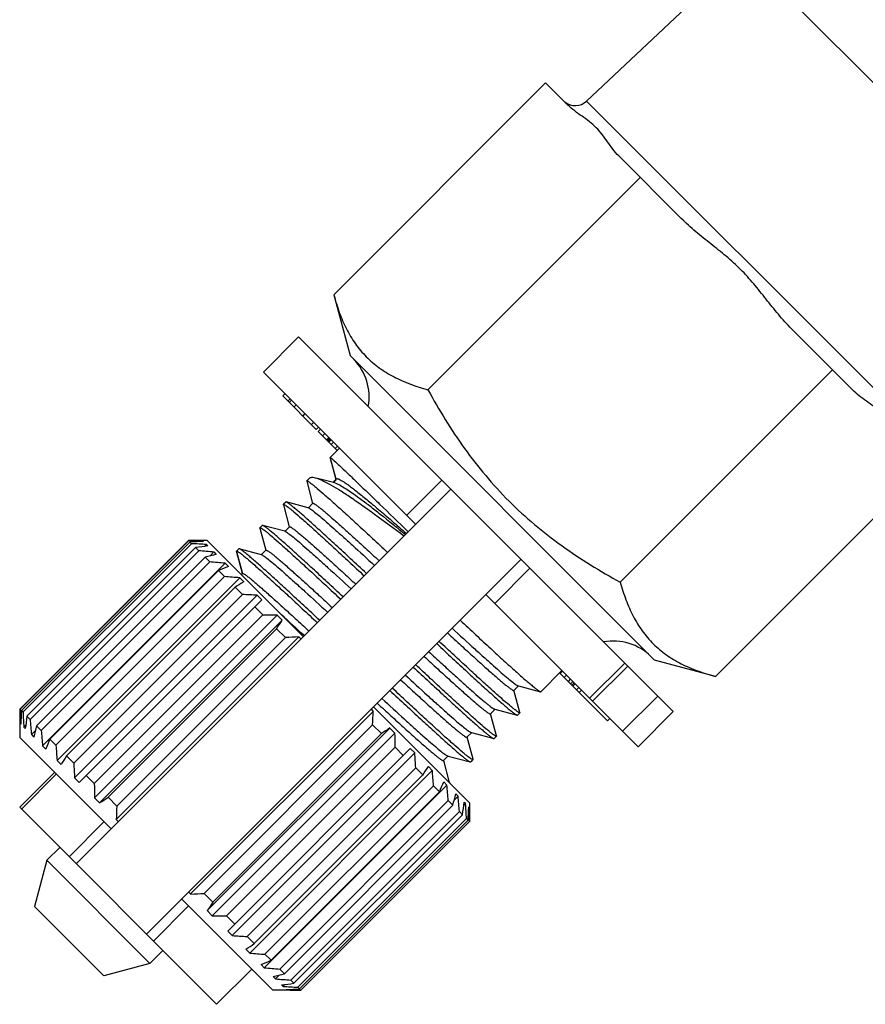
# Model space of a CAD drawing. Extents: x 34 to 182, y 90 to 200.
# Drawn here: x 34 to 60, y 126 to 156 of the extents above; entities that cross this region are included whole.
import ezdxf

# ---------------------------------------------------------------- set-up
doc = ezdxf.new("R2010")
doc.units = 0
doc.header["$LTSCALE"] = 19.36
doc.layers.get('0').update_dxf_attribs({"linetype": 'CONTINUOUS'})

msp = doc.modelspace()

# ---------------------------------------------------------------- linework, layer by layer
at = {"color": 7, "linetype": 'CONTINUOUS'}
for p, q in [((54.938, 159.299), (66.958, 147.278)), ((56.219, 158.017), (51.472, 153.55)), ((43.838, 147.704), (50.235, 154.101)), ((50.235, 154.101), (50.908, 153.429)), ((51.472, 153.55), (61.21, 143.813)), ((52.444, 151.892), (54.334, 150.003)), ((46.682, 144.833), (53.093, 151.244)), ((43.838, 147.704), (44.331, 145.864)), ((57.663, 146.674), (59.552, 144.785)), ((42.775, 146.429), (41.715, 145.369)), ((42.775, 146.429), (54.089, 135.116)), ((44.331, 145.864), (53.523, 136.671)), ((52.492, 139.022), (58.903, 145.433)), ((46.311, 140.773), (41.715, 145.369)), ((42.366, 144.718), (42.295, 144.647)), ((43.305, 143.637), (42.295, 144.647)), ((42.519, 144.564), (42.448, 144.494)), ((42.563, 144.521), (42.492, 144.45)), ((42.706, 144.377), (42.635, 144.307)), ((42.969, 144.114), (42.899, 144.043)), ((43.232, 143.851), (43.162, 143.78)), ((43.376, 143.708), (43.305, 143.637)), ((43.44, 143.644), (43.369, 143.573)), ((43.942, 143), (43.369, 143.573)), ((43.567, 143.516), (43.497, 143.445)), ((43.687, 143.396), (43.616, 143.326)), ((43.711, 143.373), (43.64, 143.302)), ((43.735, 143.349), (43.664, 143.278)), ((43.759, 143.325), (43.688, 143.254)), ((44.013, 143.071), (43.73, 142.788)), ((43.831, 143.253), (43.76, 143.182)), ((43.95, 143.133), (43.879, 143.063)), ((43.729, 142.776), (43.73, 142.788)), ((43.729, 142.776), (43.902, 142.128)), ((43.906, 142.132), (43.73, 142.788)), ((55.364, 136.178), (61.761, 142.576)), ((43.094, 142.151), (43.023, 142.081)), ((43.917, 142.143), (43.808, 142.034)), ((47.372, 141.833), (36.058, 130.519)), ((43.022, 142.069), (43.023, 142.081)), ((43.022, 142.069), (43.2, 141.403)), ((43.871, 142.018), (43.627, 142.079)), ((43.844, 142.045), (43.911, 142.112)), ((47.101, 142.104), (46.041, 141.043)), ((42.315, 141.361), (42.316, 141.374)), ((42.315, 141.361), (42.493, 140.696)), ((42.386, 141.444), (42.316, 141.374)), ((42.399, 141.445), (42.386, 141.444)), ((43.066, 141.267), (42.399, 141.445)), ((43.204, 141.405), (43.063, 141.263)), ((43.077, 141.264), (43.066, 141.267)), ((41.608, 140.654), (41.609, 140.666)), ((41.608, 140.654), (41.785, 139.989)), ((41.679, 140.737), (41.609, 140.666)), ((41.692, 140.738), (41.679, 140.737)), ((42.359, 140.56), (41.692, 140.738)), ((42.497, 140.697), (42.356, 140.556)), ((42.369, 140.557), (42.359, 140.56)), ((34.361, 135.186), (39.452, 140.278)), ((39.454, 140.275), (34.363, 135.184)), ((39.494, 140.235), (34.403, 135.144)), ((39.543, 140.186), (34.452, 135.095)), ((39.662, 140.068), (34.571, 134.977)), ((39.452, 140.278), (39.454, 140.275)), ((40.018, 140.278), (39.452, 140.278)), ((39.494, 140.235), (39.543, 140.186)), ((39.662, 140.068), (39.758, 139.971)), ((39.869, 140.253), (39.885, 140.269)), ((39.885, 140.269), (39.9, 140.254)), ((39.936, 140.105), (39.993, 140.161)), ((39.993, 140.161), (40.036, 140.118)), ((42.917, 137.378), (40.018, 140.278)), ((39.758, 139.971), (34.667, 134.88)), ((39.952, 139.778), (34.861, 134.687)), ((39.952, 139.778), (40.093, 139.636)), ((40.101, 139.816), (40.219, 139.935)), ((40.219, 139.935), (40.29, 139.864)), ((40.901, 139.947), (40.902, 139.959)), ((40.901, 139.947), (41.078, 139.282)), ((40.972, 140.03), (40.902, 139.959)), ((41.083, 139.283), (40.902, 139.959)), ((40.984, 140.031), (40.972, 140.03)), ((41.652, 139.853), (40.984, 140.031)), ((41.79, 139.99), (41.648, 139.849)), ((41.662, 139.85), (41.652, 139.853)), ((40.093, 139.636), (35.002, 134.545)), ((35.042, 134.081), (40.558, 139.596)), ((38.179, 128.398), (49.493, 139.712)), ((40.558, 139.596), (40.654, 139.5)), ((49.763, 139.442), (48.703, 138.381)), ((40.355, 139.374), (35.264, 134.283)), ((40.537, 139.192), (35.446, 134.101)), ((35.483, 133.64), (40.998, 139.156)), ((40.355, 139.374), (40.537, 139.192)), ((40.998, 139.156), (41.117, 139.037)), ((41.047, 139.248), (41.083, 139.283)), ((40.861, 138.869), (35.77, 133.778)), ((40.861, 138.869), (41.077, 138.652)), ((41.077, 138.652), (35.986, 133.561)), ((36.011, 133.112), (41.527, 138.627)), ((41.527, 138.627), (41.664, 138.49)), ((53.028, 134.055), (48.432, 138.651)), ((36.149, 132.974), (41.664, 138.49)), ((41.452, 138.278), (41.697, 138.033)), ((41.697, 138.033), (36.606, 132.941)), ((36.612, 132.511), (42.128, 138.026)), ((42.128, 138.026), (42.28, 137.874)), ((36.764, 132.359), (42.28, 137.874)), ((42.111, 137.618), (37.02, 132.527)), ((37.267, 131.856), (42.783, 137.371)), ((42.111, 137.618), (42.377, 137.352)), ((42.783, 137.371), (42.846, 137.308)), ((42.377, 137.352), (37.286, 132.261)), ((52.626, 136.579), (51.565, 135.519)), ((51.656, 135.427), (52.717, 136.488)), ((55.364, 136.178), (53.523, 136.671)), ((50.73, 136.353), (50.094, 135.717)), ((52.109, 134.833), (50.66, 136.282)), ((50.744, 136.339), (50.674, 136.268)), ((50.864, 136.219), (50.793, 136.149)), ((49.276, 135.756), (49.418, 135.898)), ((49.404, 135.897), (49.414, 135.894)), ((49.414, 135.894), (50.082, 135.716)), ((50.984, 136.1), (50.913, 136.029)), ((51.055, 136.028), (50.985, 135.957)), ((51.103, 135.98), (51.033, 135.909)), ((51.127, 135.956), (51.057, 135.885)), ((49.458, 135.092), (49.281, 135.758)), ((50.082, 135.716), (50.094, 135.717)), ((51.24, 135.844), (51.169, 135.773)), ((51.319, 135.765), (51.248, 135.694)), ((52.563, 134.52), (53.624, 135.581)), ((34.361, 135.186), (34.361, 134.338)), ((34.361, 135.186), (34.363, 135.184)), ((34.403, 135.144), (34.452, 135.095)), ((39.515, 129.608), (45.031, 135.123)), ((44.967, 135.186), (45.031, 135.123)), ((47.937, 132.358), (45.038, 135.257)), ((48.569, 135.049), (48.711, 135.191)), ((48.751, 134.385), (48.574, 135.051)), ((48.697, 135.19), (48.707, 135.187)), ((48.707, 135.187), (49.375, 135.009)), ((49.375, 135.009), (49.387, 135.01)), ((49.458, 135.08), (49.387, 135.01)), ((49.458, 135.092), (49.458, 135.08)), ((53.028, 134.055), (54.089, 135.116)), ((34.37, 134.753), (34.386, 134.769)), ((34.37, 134.753), (34.384, 134.739)), ((34.477, 134.646), (34.534, 134.702)), ((34.571, 134.977), (34.667, 134.88)), ((34.861, 134.687), (35.002, 134.545)), ((45.012, 134.718), (39.921, 129.626)), ((45.012, 134.718), (45.278, 134.452)), ((52.18, 134.904), (52.109, 134.833)), ((34.477, 134.646), (34.521, 134.602)), ((34.704, 134.419), (34.822, 134.538)), ((34.704, 134.419), (34.775, 134.348)), ((40.018, 129.105), (45.534, 134.62)), ((40.17, 128.953), (45.686, 134.468)), ((45.278, 134.452), (40.187, 129.361)), ((45.534, 134.62), (45.686, 134.468)), ((47.862, 134.342), (48.004, 134.484)), ((47.99, 134.483), (48, 134.48)), ((48, 134.48), (48.668, 134.302)), ((48.751, 134.385), (48.75, 134.373)), ((37.119, 131.58), (34.361, 134.338)), ((35.264, 134.283), (35.446, 134.101)), ((48.044, 133.678), (47.867, 134.343)), ((48.668, 134.302), (48.68, 134.303)), ((48.75, 134.373), (48.68, 134.303)), ((35.042, 134.081), (35.139, 133.984)), ((45.692, 134.037), (40.601, 128.946)), ((40.634, 128.489), (46.149, 134.004)), ((40.771, 128.352), (46.287, 133.867)), ((45.692, 134.037), (45.937, 133.792)), ((46.149, 134.004), (46.287, 133.867)), ((35.483, 133.64), (35.601, 133.522)), ((35.77, 133.778), (35.986, 133.561)), ((47.155, 133.635), (47.296, 133.777)), ((47.337, 132.971), (47.159, 133.636)), ((47.283, 133.776), (47.293, 133.773)), ((47.293, 133.773), (47.96, 133.595)), ((47.96, 133.595), (47.973, 133.595)), ((48.043, 133.666), (47.973, 133.595)), ((48.044, 133.678), (48.043, 133.666)), ((35.413, 133.286), (34.352, 132.225)), ((34.404, 132.173), (35.465, 133.234)), ((46.312, 133.418), (41.221, 128.326)), ((41.3, 127.823), (46.815, 133.338)), ((46.529, 133.201), (41.437, 128.11)), ((46.312, 133.418), (46.529, 133.201)), ((46.697, 133.457), (46.815, 133.338)), ((36.011, 133.112), (36.149, 132.974)), ((36.361, 133.186), (36.606, 132.941)), ((41.74, 127.383), (47.256, 132.898)), ((47.16, 132.994), (47.256, 132.898)), ((47.337, 132.971), (47.336, 132.959)), ((46.852, 132.878), (41.761, 127.786)), ((47.034, 132.696), (41.943, 127.605)), ((46.852, 132.878), (47.034, 132.696)), ((47.523, 132.63), (47.594, 132.56)), ((36.612, 132.511), (36.764, 132.359)), ((37.02, 132.527), (37.286, 132.261)), ((47.296, 132.433), (42.205, 127.342)), ((47.296, 132.433), (47.438, 132.292)), ((47.476, 132.441), (47.594, 132.56)), ((47.765, 132.277), (47.821, 132.333)), ((47.777, 132.376), (47.821, 132.333)), ((47.937, 132.358), (47.937, 131.792)), ((40.3, 126.277), (34.352, 132.225)), ((47.438, 132.292), (42.346, 127.201)), ((47.631, 132.099), (42.54, 127.008)), ((47.631, 132.099), (47.728, 132.002)), ((47.913, 132.21), (47.928, 132.225)), ((47.914, 132.24), (47.928, 132.225)), ((36.906, 131.792), (35.846, 130.732)), ((37.267, 131.856), (37.331, 131.792)), ((47.728, 132.002), (42.636, 126.911)), ((47.846, 131.884), (42.755, 126.792)), ((47.895, 131.835), (42.804, 126.743)), ((47.935, 131.795), (42.844, 126.703)), ((42.846, 126.701), (47.937, 131.792)), ((47.846, 131.884), (47.895, 131.835)), ((47.935, 131.795), (47.937, 131.792)), ((35.174, 130.626), (35.563, 131.014)), ((35.174, 130.626), (34.8, 129.231)), ((35.174, 130.626), (38.285, 127.514)), ((39.452, 129.671), (39.515, 129.608)), ((39.921, 129.626), (40.187, 129.361)), ((41.998, 126.701), (39.24, 129.459)), ((36.891, 127.141), (34.8, 129.231)), ((38.391, 128.186), (39.452, 129.247)), ((40.018, 129.105), (40.17, 128.953)), ((40.601, 128.946), (40.846, 128.701)), ((40.634, 128.489), (40.771, 128.352)), ((41.221, 128.326), (41.437, 128.11)), ((38.674, 127.903), (38.285, 127.514)), ((41.181, 127.942), (41.3, 127.823)), ((41.761, 127.786), (41.943, 127.605)), ((38.285, 127.514), (36.891, 127.141)), ((40.3, 126.277), (41.361, 127.338)), ((41.644, 127.479), (41.74, 127.383)), ((42.205, 127.342), (42.346, 127.201)), ((42.008, 127.115), (42.079, 127.044)), ((42.079, 127.044), (42.197, 127.163)), ((42.54, 127.008), (42.636, 126.911)), ((42.846, 126.701), (41.998, 126.701)), ((42.262, 126.861), (42.305, 126.818)), ((42.305, 126.818), (42.362, 126.874)), ((42.398, 126.725), (42.413, 126.71)), ((42.413, 126.71), (42.429, 126.726)), ((42.755, 126.792), (42.804, 126.743)), ((42.844, 126.703), (42.846, 126.701))]:
    msp.add_line(p, q, dxfattribs=at)
msp.add_lwpolyline([(43.627, 142.079), (43.349, 142.15), (43.283, 142.167)], dxfattribs=at)
for centre, radius, start, end in [((51.13, 153.914), 0.5, 230.8843, 313.2643), ((43.306, 144.626), 1.6, 349.2302, 45), ((39.058, 99.983), 40.294, 88.8239, 89.4365), ((41.482, 101.537), 38.749, 92.3405, 92.9408), ((37.403, 97.899), 42.341, 86.4935, 87.1025), ((44.757, 103.208), 37.21, 97.2892, 97.8708), ((36.53, 96.332), 43.758, 85.1643, 85.7696), ((49.416, 103.197), 37.786, 103.9763, 104.5057), ((36.494, 95.521), 44.262, 84.7325, 85.3362), ((57.646, 98.755), 44.146, 112.6382, 113.0586), ((37.309, 95.553), 43.758, 85.1643, 85.7696), ((81.418, 77.457), 73.595, 123.20253, 123.44102), ((38.937, 96.365), 42.341, 86.4935, 87.1025), ((41.301, 97.74), 40.294, 88.8239, 89.4365), ((-52.38, 34.027), 140.623, 47.32147, 47.70283), ((-19.301, 178.175), 73.595, 326.55898, 326.79747), ((44.31, 99.854), 37.548, 92.3309, 92.9504), ((52.286, 135.646), 1.6, 45, 100.7698), ((74.656, 135.58), 40.294, 180.5635, 181.1761), ((73.099, 133.156), 38.747, 177.0591, 177.6595), ((76.739, 137.235), 42.341, 182.8975, 183.5065), ((6.314, 136.706), 38.749, 357.0592, 357.6595), ((71.428, 129.881), 37.208, 172.1292, 172.7108), ((78.307, 138.108), 43.758, 184.2304, 184.8357), ((71.439, 125.223), 37.783, 165.4943, 166.0237), ((79.118, 138.144), 44.262, 184.6638, 185.2675), ((84.409, 75.208), 71.001, 123.19817, 123.44538), ((5.4, 133.641), 40.294, 0.5635, 1.1761), ((75.88, 116.993), 44.143, 156.9414, 157.3618), ((79.085, 137.329), 43.758, 184.2304, 184.8357), ((4.025, 131.277), 42.341, 2.8975, 3.5065), ((97.178, 93.223), 73.591, 146.55897, 146.79748), ((78.273, 135.701), 42.341, 182.8975, 183.5065), ((-12.715, 172.332), 71.001, 326.55462, 326.80183), ((3.213, 129.65), 43.758, 4.2304, 4.8357), ((76.898, 133.338), 40.294, 180.5635, 181.1761), ((7.807, 149.4), 42.635, 336.9339, 337.3692), ((3.18, 128.835), 44.262, 4.6638, 5.2675), ((12.064, 141.45), 36.539, 345.4853, 346.0327), ((-3.534, 193.935), 73.591, 303.20252, 303.44103), ((3.992, 128.871), 43.758, 4.2304, 4.8357), ((12.043, 136.941), 36.025, 352.1196, 352.7204), ((5.559, 129.743), 42.341, 2.8975, 3.5065), ((74.782, 130.329), 37.546, 177.0495, 177.6691), ((10.397, 133.767), 37.548, 357.0496, 357.6691), ((7.642, 131.398), 40.294, 0.5635, 1.1761), ((37.933, 168.322), 38.747, 272.3405, 272.9409), ((99.426, 90.232), 70.996, 146.55461, 146.80184), ((40.997, 169.239), 40.294, 268.8239, 269.4365), ((43.361, 170.613), 42.341, 266.4935, 267.1025), ((2.309, 187.349), 70.996, 303.19816, 303.44539), ((44.989, 171.426), 43.758, 265.1643, 265.7696), ((25.24, 166.829), 42.632, 292.6307, 293.0661), ((45.804, 171.458), 44.262, 264.7325, 265.3362), ((33.189, 162.572), 36.537, 283.9672, 284.5147), ((45.768, 170.647), 43.758, 265.1643, 265.7696), ((37.698, 162.593), 36.022, 277.2796, 277.8804), ((44.895, 169.079), 42.341, 266.4935, 267.1025), ((40.871, 164.239), 37.546, 272.3309, 272.9505), ((43.24, 166.996), 40.294, 268.8239, 269.4365)]:
    msp.add_arc(centre, radius, start, end, dxfattribs=at)
for points, knots in [([(52.444, 151.892), (52.316, 152.021), (52.158, 152.248), (51.946, 152.544), (51.767, 152.752), (51.56, 152.931), (51.264, 153.143), (51.037, 153.3), (50.908, 153.429)], [0, 0, 0, 0, 0.249995, 0.375427, 0.5, 0.624573, 0.750004, 1, 1, 1, 1]), ([(57.663, 146.674), (57.523, 146.813), (57.261, 147.108), (56.955, 147.493), (56.711, 147.802), (56.525, 148.031), (56.331, 148.254), (56.127, 148.468), (55.914, 148.672), (55.691, 148.865), (55.462, 149.052), (55.153, 149.296), (54.768, 149.602), (54.473, 149.864), (54.334, 150.003)], [0, 0, 0, 0, 0.124987, 0.249972, 0.312479, 0.374979, 0.437474, 0.5, 0.562526, 0.62502, 0.687521, 0.750028, 0.875013, 1, 1, 1, 1]), ([(43.838, 147.704), (43.886, 147.524), (43.995, 147.173), (44.208, 146.674), (44.477, 146.219), (44.81, 145.82), (45.206, 145.483), (45.657, 145.209), (46.153, 144.992), (46.503, 144.882), (46.682, 144.833)], [0, 0, 0, 0, 0.130905, 0.257453, 0.380139, 0.500445, 0.620667, 0.743131, 0.869391, 1, 1, 1, 1]), ([(46.682, 144.833), (47.016, 144.223), (47.563, 143.331), (48.415, 142.231), (49.121, 141.461), (49.89, 140.755), (50.991, 139.903), (51.883, 139.356), (52.492, 139.022)], [0, 0, 0, 0, 0.249946, 0.374973, 0.5, 0.625027, 0.750054, 1, 1, 1, 1]), ([(61.089, 143.248), (60.96, 143.377), (60.803, 143.604), (60.59, 143.9), (60.411, 144.107), (60.204, 144.286), (59.908, 144.499), (59.681, 144.656), (59.552, 144.785)], [0, 0, 0, 0, 0.249996, 0.375427, 0.5, 0.624573, 0.750005, 1, 1, 1, 1]), ([(43.73, 142.788), (43.731, 142.788), (43.734, 142.787), (43.739, 142.784), (43.748, 142.778), (43.754, 142.773), (43.758, 142.77)], [0, 0, 0, 0, 0.081611, 0.270428, 0.576062, 1, 1, 1, 1]), ([(43.758, 142.77), (43.771, 142.76), (43.803, 142.733), (43.888, 142.657), (44.034, 142.522), (44.254, 142.314), (44.531, 142.049), (44.861, 141.732), (45.385, 141.226), (45.797, 140.825), (46.084, 140.546)], [0, 0, 0, 0, 0.015802, 0.038868, 0.106295, 0.200963, 0.320986, 0.463965, 0.627025, 1, 1, 1, 1]), ([(43.283, 142.167), (43.262, 142.172), (43.224, 142.18), (43.17, 142.183), (43.126, 142.175), (43.102, 142.16), (43.094, 142.151)], [0, 0, 0, 0, 0.327782, 0.595683, 0.813594, 1, 1, 1, 1]), ([(45.954, 140.416), (45.66, 140.637), (45.234, 140.954), (44.681, 141.349), (44.318, 141.6), (43.995, 141.81), (43.716, 141.976), (43.512, 142.082), (43.373, 142.14), (43.311, 142.16), (43.283, 142.167)], [0, 0, 0, 0, 0.343984, 0.497792, 0.636202, 0.757109, 0.858771, 0.939907, 0.972571, 1, 1, 1, 1]), ([(43.917, 142.143), (43.923, 142.148), (43.938, 142.151), (43.958, 142.147), (43.989, 142.137), (44.038, 142.114), (44.107, 142.073), (44.191, 142.017), (44.291, 141.946), (44.406, 141.86), (44.589, 141.717), (44.852, 141.504), (45.205, 141.208), (45.604, 140.866), (45.884, 140.622), (46.031, 140.494)], [0, 0, 0, 0, 0.008624, 0.014976, 0.023067, 0.044874, 0.074482, 0.112008, 0.157425, 0.210648, 0.271547, 0.4155, 0.587049, 0.783004, 1, 1, 1, 1]), ([(43.023, 142.081), (43.026, 142.084), (43.043, 142.08), (43.054, 142.074), (43.062, 142.069)], [0, 0, 0, 0, 0.317272, 1, 1, 1, 1]), ([(43.062, 142.069), (43.077, 142.06), (43.113, 142.036), (43.175, 141.99), (43.252, 141.928), (43.387, 141.816), (43.592, 141.638), (43.878, 141.382), (44.216, 141.076), (44.599, 140.724), (45.019, 140.335), (45.31, 140.064), (45.461, 139.924)], [0, 0, 0, 0, 0.016683, 0.04044, 0.071191, 0.108818, 0.203952, 0.324019, 0.466657, 0.629055, 0.808013, 1, 1, 1, 1]), ([(43.871, 142.018), (43.889, 142.013), (43.93, 141.999), (44.027, 141.954), (44.175, 141.868), (44.383, 141.729), (44.635, 141.548), (44.928, 141.327), (45.39, 140.964), (45.751, 140.67), (46.002, 140.464)], [0, 0, 0, 0, 0.021534, 0.048713, 0.120497, 0.215541, 0.333244, 0.472461, 0.631418, 1, 1, 1, 1]), ([(42.316, 141.374), (42.319, 141.377), (42.336, 141.373), (42.347, 141.367), (42.355, 141.362)], [0, 0, 0, 0, 0.31651, 1, 1, 1, 1]), ([(42.355, 141.362), (42.371, 141.353), (42.407, 141.328), (42.468, 141.282), (42.546, 141.22), (42.681, 141.108), (42.886, 140.93), (43.172, 140.674), (43.51, 140.368), (43.892, 140.016), (44.312, 139.628), (44.604, 139.357), (44.754, 139.216)], [0, 0, 0, 0, 0.016771, 0.040604, 0.071421, 0.109099, 0.204302, 0.32438, 0.466983, 0.629307, 0.808156, 1, 1, 1, 1]), ([(44.825, 139.287), (44.666, 139.436), (44.359, 139.721), (43.918, 140.129), (43.52, 140.494), (43.219, 140.767), (43.005, 140.957), (42.868, 141.077), (42.747, 141.182), (42.644, 141.269), (42.557, 141.339), (42.489, 141.391), (42.443, 141.423), (42.414, 141.439), (42.403, 141.444), (42.399, 141.445)], [0, 0, 0, 0, 0.200784, 0.386907, 0.554264, 0.699167, 0.762183, 0.818428, 0.867602, 0.909441, 0.943716, 0.970275, 0.989008, 0.995452, 1, 1, 1, 1]), ([(43.077, 141.264), (43.087, 141.261), (43.112, 141.248), (43.135, 141.233), (43.149, 141.223)], [0, 0, 0, 0, 0.381663, 1, 1, 1, 1]), ([(43.149, 141.223), (43.187, 141.197), (43.276, 141.129), (43.428, 141.004), (43.621, 140.838), (43.851, 140.635), (44.115, 140.399), (44.525, 140.027), (44.845, 139.733), (45.067, 139.529)], [0, 0, 0, 0, 0.054053, 0.131469, 0.231131, 0.351551, 0.490908, 0.647061, 1, 1, 1, 1]), ([(43.204, 141.405), (43.206, 141.406), (43.212, 141.407), (43.222, 141.404), (43.237, 141.398), (43.265, 141.382), (43.31, 141.352), (43.375, 141.303), (43.456, 141.239), (43.552, 141.159), (43.663, 141.065), (43.84, 140.912), (44.092, 140.688), (44.429, 140.384), (44.806, 140.04), (45.07, 139.797), (45.208, 139.671)], [0, 0, 0, 0, 0.002501, 0.006483, 0.012398, 0.020375, 0.042641, 0.07332, 0.11231, 0.159419, 0.214386, 0.276928, 0.423277, 0.595217, 0.788905, 1, 1, 1, 1]), ([(41.609, 140.666), (41.612, 140.67), (41.629, 140.666), (41.639, 140.66), (41.648, 140.655)], [0, 0, 0, 0, 0.317349, 1, 1, 1, 1]), ([(41.648, 140.655), (41.663, 140.646), (41.699, 140.622), (41.76, 140.576), (41.838, 140.514), (41.972, 140.402), (42.177, 140.224), (42.464, 139.968), (42.802, 139.662), (43.184, 139.31), (43.605, 138.921), (43.896, 138.65), (44.047, 138.509)], [0, 0, 0, 0, 0.016674, 0.040423, 0.071167, 0.108789, 0.203919, 0.323985, 0.466628, 0.629036, 0.808007, 1, 1, 1, 1]), ([(44.118, 138.58), (43.959, 138.728), (43.652, 139.014), (43.211, 139.421), (42.813, 139.786), (42.512, 140.059), (42.298, 140.25), (42.161, 140.37), (42.04, 140.474), (41.936, 140.562), (41.85, 140.632), (41.782, 140.684), (41.735, 140.716), (41.707, 140.732), (41.696, 140.737), (41.692, 140.738)], [0, 0, 0, 0, 0.200772, 0.386895, 0.554252, 0.699153, 0.76217, 0.818416, 0.867594, 0.909436, 0.943714, 0.970274, 0.989008, 0.995452, 1, 1, 1, 1]), ([(42.497, 140.697), (42.499, 140.699), (42.505, 140.7), (42.515, 140.697), (42.53, 140.691), (42.558, 140.675), (42.603, 140.645), (42.668, 140.596), (42.749, 140.532), (42.845, 140.452), (42.956, 140.358), (43.133, 140.204), (43.385, 139.981), (43.722, 139.677), (44.099, 139.333), (44.363, 139.09), (44.501, 138.963)], [0, 0, 0, 0, 0.002499, 0.006479, 0.012397, 0.020378, 0.04264, 0.073319, 0.112314, 0.159416, 0.214389, 0.27693, 0.423282, 0.59522, 0.788905, 1, 1, 1, 1]), ([(42.369, 140.557), (42.376, 140.555), (42.39, 140.549), (42.403, 140.541), (42.411, 140.537)], [0, 0, 0, 0, 0.408116, 1, 1, 1, 1]), ([(42.411, 140.537), (42.426, 140.527), (42.459, 140.505), (42.542, 140.443), (42.674, 140.336), (42.865, 140.173), (43.098, 139.969), (43.369, 139.727), (43.795, 139.341), (44.128, 139.035), (44.36, 138.822)], [0, 0, 0, 0, 0.020232, 0.046936, 0.119448, 0.216452, 0.336362, 0.477193, 0.636574, 1, 1, 1, 1]), ([(40.902, 139.959), (40.905, 139.962), (40.922, 139.959), (40.933, 139.953), (40.941, 139.948)], [0, 0, 0, 0, 0.316905, 1, 1, 1, 1]), ([(40.941, 139.948), (40.956, 139.939), (40.993, 139.915), (41.054, 139.869), (41.131, 139.807), (41.266, 139.694), (41.471, 139.516), (41.757, 139.261), (42.095, 138.954), (42.478, 138.603), (42.898, 138.214), (43.189, 137.943), (43.34, 137.802)], [0, 0, 0, 0, 0.016725, 0.040517, 0.071299, 0.108949, 0.204113, 0.324184, 0.466805, 0.62917, 0.808081, 1, 1, 1, 1]), ([(43.411, 137.873), (43.251, 138.021), (42.945, 138.307), (42.504, 138.714), (42.106, 139.079), (41.805, 139.352), (41.591, 139.543), (41.454, 139.663), (41.333, 139.767), (41.229, 139.855), (41.143, 139.925), (41.074, 139.977), (41.028, 140.009), (41, 140.025), (40.989, 140.03), (40.984, 140.031)], [0, 0, 0, 0, 0.200777, 0.386903, 0.554262, 0.699166, 0.762182, 0.818428, 0.867602, 0.909442, 0.943717, 0.970275, 0.989008, 0.995452, 1, 1, 1, 1]), ([(41.662, 139.85), (41.67, 139.848), (41.687, 139.84), (41.704, 139.83), (41.713, 139.823)], [0, 0, 0, 0, 0.398488, 1, 1, 1, 1]), ([(41.713, 139.823), (41.749, 139.801), (41.834, 139.736), (41.983, 139.616), (42.174, 139.452), (42.406, 139.248), (42.675, 139.008), (43.096, 138.627), (43.425, 138.325), (43.653, 138.115)], [0, 0, 0, 0, 0.049359, 0.123542, 0.221464, 0.341557, 0.481882, 0.640166, 1, 1, 1, 1]), ([(41.79, 139.99), (41.791, 139.992), (41.798, 139.993), (41.808, 139.99), (41.823, 139.984), (41.851, 139.968), (41.896, 139.938), (41.961, 139.889), (42.042, 139.825), (42.138, 139.745), (42.249, 139.65), (42.426, 139.497), (42.678, 139.273), (43.015, 138.97), (43.393, 138.625), (43.657, 138.383), (43.794, 138.256)], [0, 0, 0, 0, 0.002498, 0.006482, 0.012403, 0.020382, 0.042639, 0.073326, 0.112317, 0.159421, 0.214398, 0.276934, 0.423291, 0.595232, 0.788913, 1, 1, 1, 1]), ([(41.083, 139.283), (41.084, 139.285), (41.091, 139.286), (41.101, 139.283), (41.116, 139.277), (41.144, 139.261), (41.188, 139.231), (41.254, 139.182), (41.334, 139.117), (41.431, 139.038), (41.542, 138.943), (41.719, 138.79), (41.971, 138.566), (42.308, 138.263), (42.685, 137.919), (42.949, 137.676), (43.087, 137.549)], [0, 0, 0, 0, 0.002499, 0.006483, 0.012402, 0.020378, 0.042638, 0.073325, 0.11231, 0.15942, 0.214392, 0.276928, 0.423281, 0.595224, 0.788909, 1, 1, 1, 1]), ([(52.492, 139.022), (52.542, 138.843), (52.652, 138.493), (52.869, 137.997), (53.142, 137.546), (53.479, 137.15), (53.879, 136.818), (54.333, 136.548), (54.833, 136.335), (55.184, 136.226), (55.364, 136.178)], [0, 0, 0, 0, 0.130609, 0.256869, 0.379333, 0.499555, 0.619861, 0.742547, 0.869095, 1, 1, 1, 1]), ([(47.656, 137.874), (47.815, 137.726), (48.122, 137.44), (48.562, 137.032), (48.96, 136.667), (49.262, 136.394), (49.475, 136.204), (49.612, 136.084), (49.733, 135.979), (49.837, 135.892), (49.923, 135.822), (49.992, 135.77), (50.038, 135.738), (50.066, 135.722), (50.077, 135.717), (50.082, 135.716)], [0, 0, 0, 0, 0.200791, 0.386922, 0.554278, 0.699176, 0.76219, 0.818434, 0.867606, 0.909444, 0.943718, 0.970276, 0.989008, 0.995452, 1, 1, 1, 1]), ([(47.272, 137.491), (47.41, 137.364), (47.674, 137.121), (48.051, 136.777), (48.388, 136.473), (48.641, 136.249), (48.817, 136.096), (48.928, 136.002), (49.025, 135.922), (49.106, 135.858), (49.171, 135.809), (49.215, 135.779), (49.243, 135.763), (49.258, 135.757), (49.269, 135.754), (49.275, 135.755), (49.276, 135.756)], [0, 0, 0, 0, 0.211091, 0.404777, 0.576715, 0.723067, 0.78561, 0.84058, 0.887686, 0.926681, 0.957359, 0.979624, 0.987604, 0.99352, 0.9975, 1, 1, 1, 1]), ([(47.413, 137.632), (47.64, 137.423), (47.967, 137.124), (48.385, 136.745), (48.653, 136.505), (48.884, 136.302), (49.076, 136.137), (49.225, 136.016), (49.311, 135.95), (49.348, 135.927)], [0, 0, 0, 0, 0.358077, 0.515814, 0.655897, 0.776072, 0.874435, 0.949449, 1, 1, 1, 1]), ([(46.949, 137.167), (47.108, 137.018), (47.415, 136.733), (47.855, 136.325), (48.253, 135.96), (48.555, 135.687), (48.768, 135.497), (48.905, 135.377), (49.026, 135.272), (49.13, 135.185), (49.216, 135.115), (49.285, 135.063), (49.331, 135.031), (49.359, 135.015), (49.37, 135.01), (49.375, 135.009)], [0, 0, 0, 0, 0.200778, 0.386903, 0.554262, 0.699165, 0.762182, 0.818427, 0.867601, 0.90944, 0.943716, 0.970275, 0.989008, 0.995452, 1, 1, 1, 1]), ([(49.419, 135.092), (49.403, 135.101), (49.367, 135.125), (49.306, 135.171), (49.229, 135.233), (49.094, 135.345), (48.889, 135.523), (48.602, 135.779), (48.264, 136.085), (47.882, 136.437), (47.462, 136.826), (47.17, 137.097), (47.019, 137.237)], [0, 0, 0, 0, 0.016682, 0.040438, 0.071188, 0.108814, 0.203945, 0.324008, 0.466642, 0.629041, 0.808007, 1, 1, 1, 1]), ([(46.565, 136.783), (46.703, 136.657), (46.967, 136.414), (47.344, 136.07), (47.681, 135.766), (47.933, 135.542), (48.11, 135.389), (48.221, 135.295), (48.318, 135.215), (48.398, 135.151), (48.464, 135.102), (48.508, 135.071), (48.536, 135.056), (48.551, 135.049), (48.561, 135.046), (48.568, 135.048), (48.569, 135.049)], [0, 0, 0, 0, 0.21109, 0.404776, 0.576718, 0.723068, 0.785609, 0.840578, 0.887689, 0.926676, 0.957359, 0.979623, 0.987598, 0.993515, 0.997499, 1, 1, 1, 1]), ([(46.706, 136.925), (46.837, 136.805), (47.087, 136.575), (47.447, 136.246), (47.771, 135.953), (48.054, 135.702), (48.261, 135.522), (48.403, 135.403), (48.489, 135.333), (48.56, 135.276), (48.618, 135.234), (48.662, 135.206), (48.686, 135.193), (48.697, 135.19)], [0, 0, 0, 0, 0.200912, 0.386432, 0.552847, 0.696834, 0.815537, 0.864654, 0.906624, 0.941238, 0.968368, 0.98793, 1, 1, 1, 1]), ([(48.711, 134.385), (48.696, 134.394), (48.66, 134.418), (48.598, 134.464), (48.521, 134.526), (48.386, 134.638), (48.181, 134.816), (47.895, 135.072), (47.557, 135.379), (47.174, 135.73), (46.754, 136.119), (46.463, 136.39), (46.312, 136.53)], [0, 0, 0, 0, 0.016709, 0.040488, 0.071259, 0.1089, 0.204054, 0.324125, 0.466753, 0.629132, 0.808059, 1, 1, 1, 1]), ([(46, 136.218), (46.219, 136.015), (46.537, 135.723), (46.944, 135.354), (47.208, 135.118), (47.437, 134.916), (47.63, 134.75), (47.783, 134.624), (47.873, 134.554), (47.911, 134.527)], [0, 0, 0, 0, 0.351266, 0.506908, 0.646022, 0.766527, 0.866608, 0.944798, 1, 1, 1, 1]), ([(46.241, 136.46), (46.4, 136.311), (46.707, 136.026), (47.148, 135.618), (47.546, 135.253), (47.847, 134.98), (48.061, 134.79), (48.198, 134.669), (48.319, 134.565), (48.423, 134.478), (48.509, 134.408), (48.578, 134.355), (48.624, 134.323), (48.652, 134.308), (48.663, 134.303), (48.668, 134.302)], [0, 0, 0, 0, 0.200785, 0.386914, 0.55427, 0.69917, 0.762186, 0.818431, 0.867605, 0.909445, 0.943719, 0.970277, 0.989009, 0.995452, 1, 1, 1, 1]), ([(45.858, 136.076), (45.996, 135.949), (46.26, 135.707), (46.637, 135.363), (46.974, 135.059), (47.226, 134.835), (47.403, 134.682), (47.514, 134.588), (47.61, 134.508), (47.691, 134.444), (47.757, 134.395), (47.801, 134.364), (47.829, 134.349), (47.844, 134.342), (47.854, 134.339), (47.861, 134.341), (47.862, 134.342)], [0, 0, 0, 0, 0.211092, 0.404777, 0.576719, 0.723073, 0.785607, 0.840581, 0.887687, 0.926674, 0.957362, 0.979618, 0.987595, 0.993516, 0.997501, 1, 1, 1, 1]), ([(49.348, 135.927), (49.358, 135.92), (49.377, 135.908), (49.396, 135.899), (49.404, 135.897)], [0, 0, 0, 0, 0.606286, 1, 1, 1, 1]), ([(45.534, 135.752), (45.693, 135.604), (46, 135.319), (46.441, 134.911), (46.839, 134.546), (47.14, 134.273), (47.354, 134.083), (47.491, 133.962), (47.612, 133.858), (47.716, 133.771), (47.802, 133.701), (47.87, 133.648), (47.917, 133.616), (47.945, 133.601), (47.956, 133.596), (47.96, 133.595)], [0, 0, 0, 0, 0.200776, 0.386902, 0.55426, 0.699163, 0.762178, 0.818423, 0.867598, 0.909438, 0.943714, 0.970274, 0.989008, 0.995452, 1, 1, 1, 1]), ([(48.005, 133.677), (47.989, 133.686), (47.953, 133.71), (47.892, 133.756), (47.815, 133.818), (47.68, 133.93), (47.475, 134.108), (47.189, 134.364), (46.851, 134.671), (46.468, 135.022), (46.048, 135.411), (45.756, 135.683), (45.605, 135.823)], [0, 0, 0, 0, 0.016623, 0.040327, 0.071035, 0.108628, 0.203723, 0.323781, 0.466439, 0.628887, 0.807924, 1, 1, 1, 1]), ([(45.151, 135.369), (45.289, 135.242), (45.553, 135), (45.93, 134.656), (46.267, 134.352), (46.519, 134.128), (46.696, 133.975), (46.807, 133.881), (46.903, 133.801), (46.984, 133.736), (47.049, 133.688), (47.094, 133.657), (47.122, 133.642), (47.137, 133.635), (47.147, 133.632), (47.153, 133.634), (47.155, 133.635)], [0, 0, 0, 0, 0.211095, 0.404779, 0.576718, 0.723071, 0.785609, 0.840585, 0.887686, 0.926679, 0.957361, 0.979619, 0.9876, 0.993521, 0.997502, 1, 1, 1, 1]), ([(45.292, 135.51), (45.516, 135.305), (45.838, 135.009), (46.25, 134.635), (46.516, 134.397), (46.747, 134.194), (46.939, 134.029), (47.09, 133.905), (47.178, 133.838), (47.216, 133.812)], [0, 0, 0, 0, 0.354627, 0.511307, 0.650898, 0.771239, 0.870479, 0.947096, 1, 1, 1, 1]), ([(49.458, 135.08), (49.454, 135.077), (49.438, 135.081), (49.427, 135.087), (49.419, 135.092)], [0, 0, 0, 0, 0.317273, 1, 1, 1, 1]), ([(47.911, 134.527), (47.927, 134.517), (47.948, 134.503), (47.974, 134.488), (47.985, 134.484), (47.99, 134.483)], [0, 0, 0, 0, 0.621285, 0.840348, 1, 1, 1, 1]), ([(48.75, 134.373), (48.747, 134.37), (48.73, 134.374), (48.72, 134.38), (48.711, 134.385)], [0, 0, 0, 0, 0.317044, 1, 1, 1, 1]), ([(47.216, 133.812), (47.229, 133.804), (47.25, 133.79), (47.273, 133.778), (47.283, 133.776)], [0, 0, 0, 0, 0.61432, 1, 1, 1, 1]), ([(48.043, 133.666), (48.04, 133.663), (48.024, 133.666), (48.013, 133.673), (48.005, 133.677)], [0, 0, 0, 0, 0.317789, 1, 1, 1, 1])]:
    msp.add_open_spline(points, degree=3, knots=knots, dxfattribs=at)

doc.saveas('drawing.dxf')
